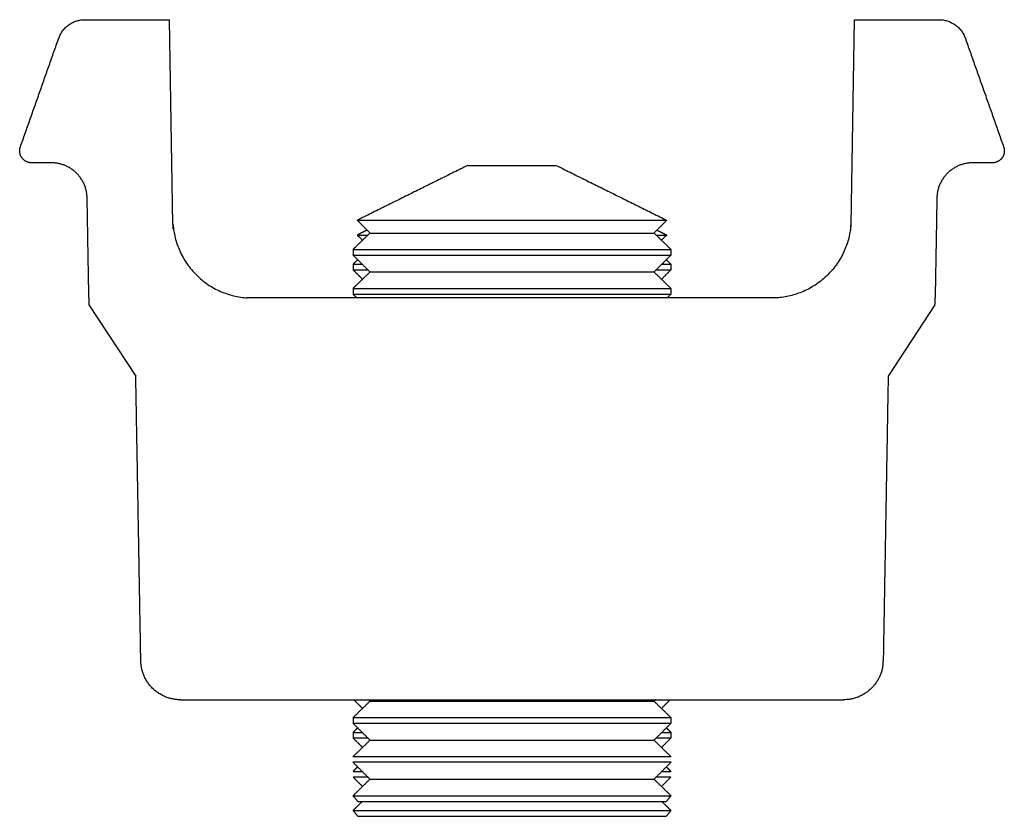
# Model space of a CAD drawing. Units: millimetres. Extents: x -778 to 1529, y 0 to 416.
# Drawn here: x 1312 to 1324, y 0 to 10 of the extents above; entities that cross this region are included whole.
import ezdxf

# ---------------------------------------------------------------- set-up
doc = ezdxf.new("R2010")
doc.units = ezdxf.units.MM
doc.header["$MEASUREMENT"] = 0
doc.layers.add('Livello 01', color=7, linetype='Continuous', true_color=0xc80000)

msp = doc.modelspace()

# ---------------------------------------------------------------- linework, layer by layer
at = {"layer": 'Livello 01'}
for points in [[(1313.781, 7.443), (1313.735, 10.018)], [(1322.312, 7.443), (1322.357, 10.018)], [(1321.381, 6.52), (1314.712, 6.52)], [(1312.724, 6.43), (1313.313, 5.535)], [(1323.368, 6.43), (1322.779, 5.535)], [(1313.876, 1.465), (1322.217, 1.465)]]:
    msp.add_lwpolyline(points, dxfattribs=at)
for points, weights in [([(1312.343, 9.784), (1312.425, 10.018), (1312.673, 10.018)], [1, 0.816096568563, 1]), ([(1323.42, 10.018), (1323.667, 10.018), (1323.75, 9.784)], [1, 0.816097296373, 1]), ([(1312.701, 7.776), (1312.693, 8.217), (1312.251, 8.218)], [1, 0.713703459434, 1]), ([(1323.842, 8.218), (1323.4, 8.217), (1323.392, 7.776)], [1, 0.713705289846, 1]), ([(1313.782, 7.443), (1313.847, 6.578), (1314.712, 6.52)], [1, 0.755628345966, 1]), ([(1316.099, 7.496), (1316.099, 7.496), (1318.046, 7.496)], [1, 0.707106781187, 1]), ([(1318.046, 7.496), (1319.993, 7.496), (1319.993, 7.496)], [1, 0.707106781187, 1]), ([(1322.311, 7.443), (1322.246, 6.578), (1321.381, 6.52)], [1, 0.755628345966, 1]), ([(1316.26, 7.335), (1316.26, 7.335), (1318.046, 7.335)], [1, 0.707106781187, 1]), ([(1318.046, 7.335), (1319.833, 7.335), (1319.833, 7.335)], [1, 0.707106781187, 1]), ([(1316.046, 7.129), (1316.046, 7.129), (1318.046, 7.129)], [1, 0.707106781187, 1]), ([(1318.046, 7.129), (1320.046, 7.129), (1320.046, 7.129)], [1, 0.707106781187, 1]), ([(1316.046, 7.058), (1316.046, 7.058), (1318.046, 7.058)], [1, 0.707106781187, 1]), ([(1318.046, 7.058), (1320.046, 7.058), (1320.046, 7.058)], [1, 0.707106781187, 1]), ([(1316.26, 6.845), (1316.26, 6.845), (1318.046, 6.845)], [1, 0.707106781187, 1]), ([(1318.046, 6.845), (1319.833, 6.845), (1319.833, 6.845)], [1, 0.707106781187, 1]), ([(1316.046, 6.638), (1316.046, 6.638), (1318.046, 6.638)], [1, 0.707106781187, 1]), ([(1316.046, 6.567), (1316.046, 6.567), (1318.046, 6.567)], [1, 0.707106781187, 1]), ([(1318.046, 6.638), (1320.046, 6.638), (1320.046, 6.638)], [1, 0.707106781187, 1]), ([(1318.046, 6.567), (1320.046, 6.567), (1320.046, 6.567)], [1, 0.707106781187, 1]), ([(1313.876, 1.465), (1313.384, 1.465), (1313.376, 1.956)], [1, 0.7132504554, 1]), ([(1322.714, 1.912), (1322.666, 1.465), (1322.217, 1.465)], [1, 0.743776259103, 1]), ([(1322.714, 1.912), (1322.716, 1.934), (1322.717, 1.956)], [1, 0.999004774765, 1]), ([(1316.26, 1.447), (1316.26, 1.447), (1318.046, 1.447)], [1, 0.707106781187, 1]), ([(1318.046, 1.447), (1319.833, 1.447), (1319.833, 1.447)], [1, 0.707106781187, 1]), ([(1316.046, 1.241), (1316.046, 1.241), (1318.046, 1.241)], [1, 0.707106781187, 1]), ([(1318.046, 1.241), (1320.046, 1.241), (1320.046, 1.241)], [1, 0.707106781187, 1]), ([(1316.046, 1.17), (1316.046, 1.17), (1318.046, 1.17)], [1, 0.707106781187, 1]), ([(1318.046, 1.17), (1320.046, 1.17), (1320.046, 1.17)], [1, 0.707106781187, 1]), ([(1316.26, 0.957), (1316.26, 0.957), (1318.046, 0.957)], [1, 0.707106781187, 1]), ([(1318.046, 0.957), (1319.833, 0.957), (1319.833, 0.957)], [1, 0.707106781187, 1]), ([(1316.046, 0.75), (1316.046, 0.75), (1318.046, 0.75)], [1, 0.707106781187, 1]), ([(1318.046, 0.75), (1320.046, 0.75), (1320.046, 0.75)], [1, 0.707106781187, 1]), ([(1318.046, 0.68), (1316.046, 0.68), (1316.046, 0.68)], [1, 0.707106781187, 1]), ([(1320.046, 0.68), (1320.046, 0.68), (1318.046, 0.68)], [1, 0.707106781187, 1]), ([(1316.26, 0.466), (1316.26, 0.466), (1318.046, 0.466)], [1, 0.707106781187, 1]), ([(1318.046, 0.466), (1319.833, 0.466), (1319.833, 0.466)], [1, 0.707106781187, 1]), ([(1316.046, 0.259), (1316.046, 0.259), (1318.046, 0.259)], [1, 0.707106781187, 1]), ([(1318.046, 0.259), (1320.046, 0.259), (1320.046, 0.259)], [1, 0.707106781187, 1]), ([(1316.107, 0.185), (1316.107, 0.185), (1318.046, 0.185)], [1, 0.707106781187, 1]), ([(1318.046, 0.185), (1319.986, 0.185), (1319.986, 0.185)], [1, 0.707106781187, 1]), ([(1316.046, 0.074), (1316.046, 0.074), (1318.046, 0.074)], [1, 0.707106781187, 1]), ([(1316.107, 0), (1316.107, 0), (1318.046, 0)], [1, 0.707106781187, 1]), ([(1318.046, 0.074), (1320.046, 0.074), (1320.046, 0.074)], [1, 0.707106781187, 1]), ([(1318.046, 0), (1319.986, 0), (1319.986, 0)], [1, 0.707106781187, 1])]:
    msp.add_rational_spline(points, weights, degree=2, dxfattribs=at)
for points, degree in [([(1312.673, 10.018), (1313.204, 10.018), (1313.735, 10.018)], 2), ([(1322.357, 10.018), (1322.888, 10.018), (1323.42, 10.018)], 2), ([(1311.861, 8.418), (1312.102, 9.101), (1312.343, 9.784)], 2), ([(1323.75, 9.784), (1323.991, 9.101), (1324.232, 8.418)], 2), ([(1312.251, 8.218), (1312.127, 8.218), (1312.002, 8.218)], 2), ([(1317.49, 8.185), (1316.795, 7.841), (1316.101, 7.496)], 2), ([(1317.492, 8.185), (1317.491, 8.185), (1317.49, 8.185)], 2), ([(1317.492, 8.185), (1317.769, 8.185), (1318.046, 8.185)], 2), ([(1318.046, 8.185), (1318.324, 8.185), (1318.602, 8.185)], 2), ([(1318.603, 8.185), (1319.297, 7.841), (1319.992, 7.496)], 2), ([(1324.09, 8.218), (1323.966, 8.218), (1323.842, 8.218)], 2), ([(1312.723, 6.518), (1312.712, 7.147), (1312.701, 7.776)], 2), ([(1323.392, 7.776), (1323.381, 7.147), (1323.37, 6.518)], 2), ([(1313.785, 7.389), (1313.784, 7.4), (1313.783, 7.41), (1313.782, 7.421), (1313.782, 7.432), (1313.781, 7.443)], 5), ([(1316.099, 7.496), (1316.18, 7.415), (1316.26, 7.335)], 2), ([(1319.993, 7.496), (1319.913, 7.415), (1319.833, 7.335)], 2), ([(1322.308, 7.389), (1322.309, 7.4), (1322.31, 7.41), (1322.31, 7.421), (1322.311, 7.432), (1322.312, 7.443)], 5), ([(1316.26, 7.335), (1316.153, 7.232), (1316.046, 7.129)], 2), ([(1316.099, 7.31), (1316.133, 7.277), (1316.166, 7.244)], 2), ([(1316.099, 7.31), (1316.167, 7.31), (1316.234, 7.31)], 2), ([(1316.223, 7.372), (1316.162, 7.341), (1316.101, 7.311)], 2), ([(1319.833, 7.335), (1319.94, 7.232), (1320.046, 7.129)], 2), ([(1319.859, 7.31), (1319.926, 7.31), (1319.993, 7.31)], 2), ([(1319.869, 7.372), (1319.93, 7.341), (1319.992, 7.311)], 2), ([(1319.993, 7.31), (1319.96, 7.277), (1319.927, 7.244)], 2), ([(1316.046, 7.129), (1316.046, 7.093), (1316.046, 7.058)], 2), ([(1320.046, 7.129), (1320.046, 7.093), (1320.046, 7.058)], 2), ([(1316.046, 7.058), (1316.153, 6.951), (1316.26, 6.845)], 2), ([(1316.105, 7), (1316.075, 6.971), (1316.046, 6.943)], 2), ([(1316.046, 6.943), (1316.046, 6.908), (1316.046, 6.873)], 2), ([(1316.046, 6.943), (1316.104, 6.943), (1316.161, 6.943)], 2), ([(1320.046, 7.058), (1319.94, 6.951), (1319.833, 6.845)], 2), ([(1319.931, 6.943), (1319.989, 6.943), (1320.046, 6.943)], 2), ([(1319.988, 7), (1320.017, 6.971), (1320.046, 6.943)], 2), ([(1320.046, 6.943), (1320.046, 6.908), (1320.046, 6.873)], 2), ([(1316.046, 6.873), (1316.106, 6.813), (1316.166, 6.753)], 2), ([(1316.046, 6.873), (1316.139, 6.873), (1316.232, 6.873)], 2), ([(1316.26, 6.845), (1316.153, 6.741), (1316.046, 6.638)], 2), ([(1319.833, 6.845), (1319.94, 6.741), (1320.046, 6.638)], 2), ([(1319.861, 6.873), (1319.954, 6.873), (1320.046, 6.873)], 2), ([(1320.046, 6.873), (1319.987, 6.813), (1319.927, 6.753)], 2), ([(1316.046, 6.638), (1316.046, 6.603), (1316.046, 6.567)], 2), ([(1316.046, 6.567), (1316.071, 6.543), (1316.096, 6.518)], 2), ([(1320.046, 6.567), (1320.021, 6.543), (1319.997, 6.518)], 2), ([(1320.046, 6.638), (1320.046, 6.603), (1320.046, 6.567)], 2), ([(1312.723, 6.518), (1312.723, 6.518), (1312.724, 6.46), (1312.724, 6.43), (1312.724, 6.43)], 4), ([(1323.368, 6.43), (1323.368, 6.43), (1323.369, 6.46), (1323.37, 6.518), (1323.37, 6.518)], 4), ([(1313.376, 1.956), (1313.345, 3.746), (1313.313, 5.535)], 2), ([(1322.779, 5.535), (1322.748, 3.746), (1322.717, 1.956)], 2), ([(1316.26, 1.447), (1316.153, 1.344), (1316.046, 1.241)], 2), ([(1316.057, 1.465), (1316.111, 1.411), (1316.166, 1.356)], 2), ([(1316.242, 1.465), (1316.251, 1.456), (1316.26, 1.447)], 2), ([(1319.851, 1.465), (1319.842, 1.456), (1319.833, 1.447)], 2), ([(1319.833, 1.447), (1319.94, 1.344), (1320.046, 1.241)], 2), ([(1320.036, 1.465), (1319.981, 1.411), (1319.927, 1.356)], 2), ([(1316.046, 1.241), (1316.046, 1.206), (1316.046, 1.17)], 2), ([(1320.046, 1.241), (1320.046, 1.206), (1320.046, 1.17)], 2), ([(1316.046, 1.17), (1316.153, 1.064), (1316.26, 0.957)], 2), ([(1320.046, 1.17), (1319.94, 1.064), (1319.833, 0.957)], 2), ([(1316.105, 1.112), (1316.075, 1.084), (1316.046, 1.055)], 2), ([(1316.046, 1.055), (1316.046, 1.02), (1316.046, 0.985)], 2), ([(1316.046, 1.055), (1316.104, 1.055), (1316.161, 1.055)], 2), ([(1319.931, 1.055), (1319.989, 1.055), (1320.046, 1.055)], 2), ([(1319.988, 1.112), (1320.017, 1.084), (1320.046, 1.055)], 2), ([(1320.046, 1.055), (1320.046, 1.02), (1320.046, 0.985)], 2), ([(1316.046, 0.985), (1316.106, 0.925), (1316.166, 0.866)], 2), ([(1316.046, 0.985), (1316.139, 0.985), (1316.232, 0.985)], 2), ([(1316.26, 0.957), (1316.153, 0.853), (1316.046, 0.75)], 2), ([(1319.833, 0.957), (1319.94, 0.853), (1320.046, 0.75)], 2), ([(1319.861, 0.985), (1319.954, 0.985), (1320.046, 0.985)], 2), ([(1320.046, 0.985), (1319.987, 0.925), (1319.927, 0.866)], 2), ([(1316.046, 0.68), (1316.153, 0.573), (1316.26, 0.466)], 2), ([(1316.105, 0.621), (1316.075, 0.593), (1316.046, 0.565)], 2), ([(1320.046, 0.68), (1319.94, 0.573), (1319.833, 0.466)], 2), ([(1319.988, 0.621), (1320.017, 0.593), (1320.046, 0.565)], 2), ([(1316.046, 0.565), (1316.104, 0.565), (1316.161, 0.565)], 2), ([(1319.931, 0.565), (1319.989, 0.565), (1320.046, 0.565)], 2), ([(1316.046, 0.494), (1316.106, 0.435), (1316.166, 0.375)], 2), ([(1316.232, 0.494), (1316.139, 0.494), (1316.046, 0.494)], 2), ([(1316.26, 0.466), (1316.153, 0.363), (1316.046, 0.259)], 2), ([(1319.833, 0.466), (1319.94, 0.363), (1320.046, 0.259)], 2), ([(1320.046, 0.494), (1319.954, 0.494), (1319.861, 0.494)], 2), ([(1320.046, 0.494), (1319.987, 0.435), (1319.927, 0.375)], 2), ([(1316.046, 0.259), (1316.077, 0.222), (1316.107, 0.185)], 2), ([(1320.046, 0.259), (1320.016, 0.222), (1319.986, 0.185)], 2), ([(1316.161, 0.185), (1316.104, 0.13), (1316.046, 0.074)], 2), ([(1319.932, 0.185), (1319.989, 0.13), (1320.046, 0.074)], 2), ([(1316.046, 0.074), (1316.077, 0.037), (1316.107, 0)], 2), ([(1320.046, 0.074), (1320.016, 0.037), (1319.986, 0)], 2)]:
    msp.add_open_spline(points, degree=degree, dxfattribs=at)
for points, weights, knots in [([(1312.002, 8.218), (1311.925, 8.218), (1311.88, 8.281), (1311.835, 8.344), (1311.861, 8.418)], [1, 0.888172191664, 1, 0.888172191664, 1], [0, 0, 0, 0.1432436, 0.1432436, 0.2864873, 0.2864873, 0.2864873]), ([(1324.232, 8.418), (1324.258, 8.344), (1324.213, 8.281), (1324.168, 8.218), (1324.09, 8.218)], [1, 0.888205897634, 1, 0.888205897634, 1], [0, 0, 0, 0.1432364, 0.1432364, 0.2864729, 0.2864729, 0.2864729])]:
    msp.add_rational_spline(points, weights, degree=2, knots=knots, dxfattribs=at)

doc.saveas('drawing.dxf')
